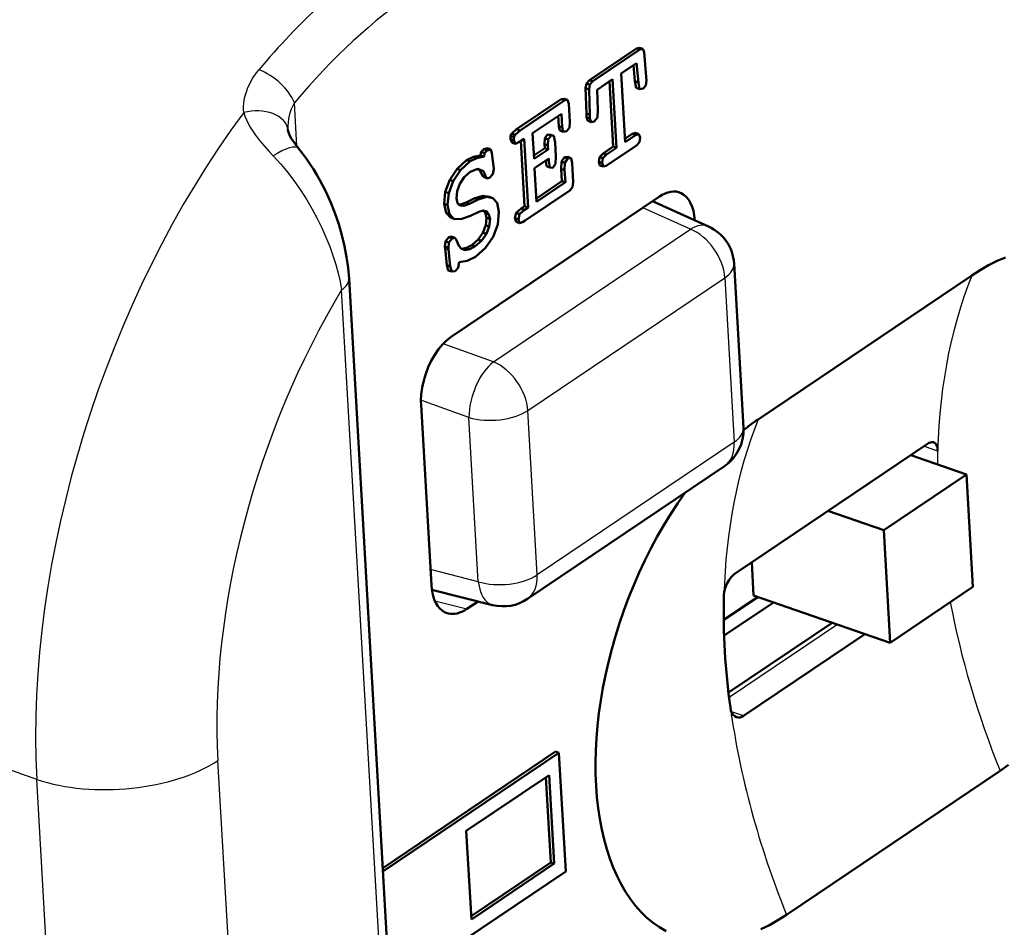
# Model space of a CAD drawing. Extents: x 0 to 420, y 0 to 297.
# Drawn here: x 367 to 378, y 158 to 168 of the extents above; entities that cross this region are included whole.
import ezdxf

# ---------------------------------------------------------------- set-up
doc = ezdxf.new("R2010")
doc.units = 0

msp = doc.modelspace()

# ---------------------------------------------------------------- linework, layer by layer
at = {"color": 7, "lineweight": 25}
for p, q in [((367.188263, 159.602371), (317.591278, 176.932358)), ((368.504181, 136.608154), (367.188263, 159.602371))]:
    msp.add_line(p, q, dxfattribs=at)
at = {"color": 7, "lineweight": 50, "ltscale": 0.016373}
msp.add_line((374.119965, 168.051224), (373.576843, 167.685226), dxfattribs=at)
at = {"color": 7, "lineweight": 50, "ltscale": 0.016374}
msp.add_line((374.159241, 168.037598), (373.616089, 167.6716), dxfattribs=at)
at = {"color": 7, "lineweight": 50, "ltscale": 0.000913}
for p, q in [((374.155396, 168.060135), (374.119965, 168.051224)), ((374.194641, 168.046509), (374.159241, 168.037598)), ((372.769379, 166.033676), (372.804779, 166.042587))]:
    msp.add_line(p, q, dxfattribs=at)
at = {"color": 7, "lineweight": 50, "ltscale": 0.001039}
for p, q in [((374.119965, 168.051224), (374.159241, 168.037598)), ((374.155396, 168.060135), (374.194641, 168.046509)), ((373.576843, 167.685226), (373.616089, 167.6716)), ((373.532928, 167.592087), (373.572205, 167.578461)), ((373.541779, 167.646652), (373.581055, 167.633026)), ((374.103119, 167.671616), (374.142365, 167.65799)), ((374.115448, 167.59581), (374.154694, 167.582184)), ((373.284637, 167.469635), (373.323914, 167.456009)), ((373.543121, 167.298004), (373.582367, 167.284378)), ((373.544189, 167.255737), (373.583466, 167.242111)), ((372.735352, 167.118179), (372.774597, 167.104553)), ((373.222809, 167.15506), (373.262085, 167.141449)), ((373.55722, 167.21405), (373.596497, 167.200424)), ((372.663391, 167.004257), (372.702637, 166.990631)), ((372.665253, 167.041046), (372.704529, 167.02742)), ((372.678314, 167.068542), (372.71759, 167.054916)), ((373.061981, 167.013031), (373.101257, 166.99942)), ((373.094055, 167.057083), (373.133301, 167.043457)), ((373.127533, 167.053467), (373.166779, 167.039841)), ((373.235199, 167.101715), (373.274445, 167.088089)), ((374.108002, 167.074875), (374.147247, 167.061249)), ((372.398163, 166.898438), (372.437408, 166.884811)), ((372.683105, 166.961487), (372.722382, 166.947861)), ((373.061859, 166.898926), (373.101135, 166.8853)), ((373.850983, 166.916626), (373.890228, 166.903)), ((372.234955, 166.797821), (372.274231, 166.784195)), ((372.319122, 166.815262), (372.358368, 166.801636)), ((372.326111, 166.855499), (372.365387, 166.841888)), ((373.253021, 166.743607), (373.292267, 166.72998)), ((372.341888, 166.580124), (372.381134, 166.566498)), ((371.962799, 166.532166), (372.002045, 166.518539)), ((371.910919, 166.392532), (371.950195, 166.378906)), ((372.252991, 166.320206), (372.292236, 166.30658)), ((372.349731, 166.349884), (372.388977, 166.336258)), ((372.422424, 166.335312), (372.46167, 166.321686)), ((371.898712, 166.257187), (371.937958, 166.243561)), ((372.086853, 166.247513), (372.126099, 166.233887)), ((372.152039, 166.270874), (372.191284, 166.257248)), ((372.787872, 166.200241), (372.827148, 166.18663)), ((372.827606, 166.227005), (372.866852, 166.213379)), ((371.920776, 166.150558), (371.960022, 166.136932)), ((371.971741, 166.097031), (372.010986, 166.083405)), ((372.388458, 166.091843), (372.427704, 166.078217)), ((372.379974, 166.007614), (372.41922, 165.993988)), ((372.730103, 166.047302), (372.769379, 166.033676)), ((371.951447, 165.87027), (371.990723, 165.856644)), ((371.981628, 165.877533), (372.020905, 165.863907)), ((372.346313, 165.921387), (372.385559, 165.907761)), ((371.912872, 165.823715), (371.952148, 165.810104)), ((372.217468, 165.778488), (372.256714, 165.764862)), ((372.290955, 165.842957), (372.3302, 165.82933)), ((372.10022, 165.734985), (372.139465, 165.721359)), ((371.92746, 165.54567), (371.966705, 165.532043)), ((371.945465, 165.486771), (371.984711, 165.473145)), ((373.184753, 159.923477), (373.22403, 159.909851)), ((373.129791, 158.64296), (373.169037, 158.629333))]:
    msp.add_line(p, q, dxfattribs=at)
at = {"color": 7, "lineweight": 50, "ltscale": 0.001029}
msp.add_line((374.210114, 168.008347), (374.194641, 168.046509), dxfattribs=at)
at = {"color": 7, "lineweight": 50, "ltscale": 0.00716}
msp.add_line((374.233124, 167.722885), (374.210114, 168.008347), dxfattribs=at)
at = {"color": 7, "lineweight": 50, "ltscale": 0.005407}
for p, q in [((373.943542, 167.761414), (374.122894, 167.882263)), ((373.665558, 167.574097), (373.84491, 167.694946))]:
    msp.add_line(p, q, dxfattribs=at)
at = {"color": 7, "lineweight": 50, "ltscale": 0.004678}
msp.add_line((374.086914, 167.858032), (374.103119, 167.671616), dxfattribs=at)
at = {"color": 7, "lineweight": 50, "ltscale": 0.005628}
msp.add_line((374.122894, 167.882263), (374.142365, 167.65799), dxfattribs=at)
at = {"color": 7, "lineweight": 50, "ltscale": 0.001303}
for p, q in [((373.576843, 167.685226), (373.541779, 167.646652)), ((373.616089, 167.6716), (373.581055, 167.633026))]:
    msp.add_line(p, q, dxfattribs=at)
at = {"color": 7, "lineweight": 50, "ltscale": 0.019831}
for p, q in [((373.84491, 167.694946), (373.890228, 166.903)), ((373.988861, 166.969467), (373.943542, 167.761414)), ((372.821533, 167.005325), (372.866852, 166.213379))]:
    msp.add_line(p, q, dxfattribs=at)
at = {"color": 7, "lineweight": 50, "ltscale": 0.001426}
for p, q in [((374.228119, 167.624176), (374.236877, 167.680557)), ((374.153992, 166.966721), (374.16275, 167.023087)), ((373.381592, 166.44809), (373.39032, 166.504456))]:
    msp.add_line(p, q, dxfattribs=at)
at = {"color": 7, "lineweight": 50, "ltscale": 0.001062}
msp.add_line((374.236877, 167.680557), (374.233124, 167.722885), dxfattribs=at)
at = {"color": 7, "lineweight": 50, "ltscale": 0.001382}
for p, q in [((373.541779, 167.646652), (373.532928, 167.592087)), ((373.581055, 167.633026), (373.572205, 167.578461)), ((373.694244, 166.796051), (373.685394, 166.741486)), ((373.73349, 166.78244), (373.72464, 166.727875))]:
    msp.add_line(p, q, dxfattribs=at)
at = {"color": 7, "lineweight": 50, "ltscale": 0.007356}
for p, q in [((373.532928, 167.592087), (373.543121, 167.298004)), ((373.572205, 167.578461), (373.582367, 167.284378))]:
    msp.add_line(p, q, dxfattribs=at)
at = {"color": 7, "lineweight": 50, "ltscale": 0.005804}
msp.add_line((373.673523, 167.342056), (373.665558, 167.574097), dxfattribs=at)
at = {"color": 7, "lineweight": 50, "ltscale": 0.018865}
for p, q in [((373.807861, 167.669983), (373.850983, 166.916626)), ((372.784485, 166.980362), (372.827606, 166.227005))]:
    msp.add_line(p, q, dxfattribs=at)
at = {"color": 7, "lineweight": 50, "ltscale": 0.00192}
for p, q in [((374.103119, 167.671616), (374.115448, 167.59581)), ((374.142365, 167.65799), (374.154694, 167.582184))]:
    msp.add_line(p, q, dxfattribs=at)
at = {"color": 7, "lineweight": 50, "ltscale": 0.001066}
msp.add_line((374.154694, 167.582184), (374.196899, 167.588211), dxfattribs=at)
at = {"color": 7, "lineweight": 50, "ltscale": 0.001191}
msp.add_line((374.196899, 167.588211), (374.228119, 167.624176), dxfattribs=at)
at = {"color": 7, "lineweight": 50, "ltscale": 0.015563}
for p, q in [((373.251587, 167.466049), (372.735352, 167.118179)), ((373.290833, 167.452438), (372.774597, 167.104553)), ((372.834229, 166.062439), (373.350464, 166.410309))]:
    msp.add_line(p, q, dxfattribs=at)
at = {"color": 7, "lineweight": 50, "ltscale": 0.000831}
msp.add_line((373.284637, 167.469635), (373.251587, 167.466049), dxfattribs=at)
at = {"color": 7, "lineweight": 50, "ltscale": 0.001038}
for p, q in [((373.251587, 167.466049), (373.290833, 167.452438)), ((374.070038, 167.064224), (374.109283, 167.050613)), ((372.356262, 166.887009), (372.395508, 166.873398)), ((373.057922, 166.944855), (373.097168, 166.931244)), ((373.289917, 166.796494), (373.329163, 166.782883)), ((373.325745, 166.798203), (373.36499, 166.784592)), ((373.694244, 166.796051), (373.73349, 166.78244)), ((373.735687, 166.838928), (373.774933, 166.825317)), ((372.047272, 166.66011), (372.086517, 166.6465)), ((372.157288, 166.760406), (372.196533, 166.746796)), ((373.080536, 166.689056), (373.119781, 166.675446)), ((373.25116, 166.660095), (373.290405, 166.646484)), ((373.685394, 166.741486), (373.72464, 166.727875)), ((373.698425, 166.699799), (373.737671, 166.686188)), ((372.311523, 166.645645), (372.350769, 166.632034)), ((372.358795, 166.563477), (372.398041, 166.549866)), ((373.259277, 166.517899), (373.298523, 166.504288)), ((372.375977, 166.146988), (372.415222, 166.133377)), ((372.71582, 166.08812), (372.755066, 166.074509)), ((372.729584, 166.149734), (372.768829, 166.136124)), ((371.907104, 165.761871), (371.94635, 165.74826)), ((371.908142, 165.743866), (371.947388, 165.730255)), ((372.154175, 165.745178), (372.19342, 165.731567))]:
    msp.add_line(p, q, dxfattribs=at)
at = {"color": 7, "lineweight": 50, "ltscale": 0.000832}
msp.add_line((373.323914, 167.456009), (373.290833, 167.452438), dxfattribs=at)
at = {"color": 7, "lineweight": 50, "ltscale": 0.001168}
msp.add_line((373.338409, 167.411591), (373.323914, 167.456009), dxfattribs=at)
at = {"color": 7, "lineweight": 25, "ltscale": 0.012581}
msp.add_line((370.194458, 166.920822), (370.16571, 167.423248), dxfattribs=at)
at = {"color": 7, "lineweight": 50, "ltscale": 0.005183}
msp.add_line((373.35025, 167.204605), (373.338409, 167.411591), dxfattribs=at)
at = {"color": 7, "lineweight": 50, "ltscale": 0.002178}
msp.add_line((373.669189, 167.255035), (373.673523, 167.342056), dxfattribs=at)
at = {"color": 7, "lineweight": 50, "ltscale": 0.01004}
for p, q in [((372.920166, 167.071793), (373.253204, 167.296219)), ((373.298523, 166.504288), (372.965485, 166.279846))]:
    msp.add_line(p, q, dxfattribs=at)
at = {"color": 7, "lineweight": 50, "ltscale": 0.00291}
msp.add_line((373.216187, 167.271271), (373.222809, 167.15506), dxfattribs=at)
at = {"color": 7, "lineweight": 50, "ltscale": 0.003876}
msp.add_line((373.253204, 167.296219), (373.262085, 167.141449), dxfattribs=at)
at = {"color": 7, "lineweight": 50, "ltscale": 0.001057}
for p, q in [((373.543121, 167.298004), (373.544189, 167.255737)), ((373.582367, 167.284378), (373.583466, 167.242111))]:
    msp.add_line(p, q, dxfattribs=at)
at = {"color": 7, "lineweight": 50, "ltscale": 0.001092}
for p, q in [((373.544189, 167.255737), (373.55722, 167.21405)), ((373.583466, 167.242111), (373.596497, 167.200424)), ((373.685394, 166.741486), (373.698425, 166.699799)), ((373.72464, 166.727875), (373.737671, 166.686188))]:
    msp.add_line(p, q, dxfattribs=at)
at = {"color": 7, "lineweight": 50, "ltscale": 0.001545}
msp.add_line((373.630707, 167.206665), (373.669189, 167.255035), dxfattribs=at)
at = {"color": 7, "lineweight": 50, "ltscale": 0.000156}
msp.add_line((370.090942, 167.110229), (370.090393, 167.116455), dxfattribs=at)
at = {"color": 7, "lineweight": 50, "ltscale": 0.00189}
for p, q in [((372.735352, 167.118179), (372.678314, 167.068542)), ((372.774597, 167.104553), (372.71759, 167.054916))]:
    msp.add_line(p, q, dxfattribs=at)
at = {"color": 7, "lineweight": 50, "ltscale": 0.001369}
for p, q in [((373.222809, 167.15506), (373.235199, 167.101715)), ((373.262085, 167.141449), (373.274445, 167.088089))]:
    msp.add_line(p, q, dxfattribs=at)
at = {"color": 7, "lineweight": 50, "ltscale": 0.001331}
msp.add_line((373.31134, 167.094254), (373.34491, 167.135559), dxfattribs=at)
at = {"color": 7, "lineweight": 50, "ltscale": 0.001731}
for p, q in [((373.34491, 167.135559), (373.35025, 167.204605)), ((372.152039, 166.270874), (372.086853, 166.247513)), ((372.191284, 166.257248), (372.126099, 166.233887))]:
    msp.add_line(p, q, dxfattribs=at)
at = {"color": 7, "lineweight": 50, "ltscale": 0.000869}
msp.add_line((373.596497, 167.200424), (373.630707, 167.206665), dxfattribs=at)
at = {"color": 7, "lineweight": 50, "ltscale": 0.000921}
for p, q in [((372.665253, 167.041046), (372.663391, 167.004257)), ((372.704529, 167.02742), (372.702637, 166.990631))]:
    msp.add_line(p, q, dxfattribs=at)
at = {"color": 7, "lineweight": 50, "ltscale": 0.001177}
msp.add_line((372.663391, 167.004257), (372.683105, 166.961487), dxfattribs=at)
at = {"color": 7, "lineweight": 50, "ltscale": 0.000761}
for p, q in [((372.678314, 167.068542), (372.665253, 167.041046)), ((372.71759, 167.054916), (372.704529, 167.02742))]:
    msp.add_line(p, q, dxfattribs=at)
at = {"color": 7, "lineweight": 50, "ltscale": 0.001198}
for p, q in [((372.781799, 166.978561), (372.821533, 167.005325)), ((372.827606, 166.227005), (372.787872, 166.200241))]:
    msp.add_line(p, q, dxfattribs=at)
at = {"color": 7, "lineweight": 50, "ltscale": 0.007437}
msp.add_line((372.937164, 166.774811), (372.920166, 167.071793), dxfattribs=at)
at = {"color": 7, "lineweight": 50, "ltscale": 0.001707}
for p, q in [((373.061981, 167.013031), (373.057922, 166.944855)), ((373.101257, 166.99942), (373.097168, 166.931244)), ((372.288025, 166.65892), (372.350769, 166.632034))]:
    msp.add_line(p, q, dxfattribs=at)
at = {"color": 7, "lineweight": 50, "ltscale": 0.001362}
for p, q in [((373.094055, 167.057083), (373.061981, 167.013031)), ((373.133301, 167.043457), (373.101257, 166.99942))]:
    msp.add_line(p, q, dxfattribs=at)
at = {"color": 7, "lineweight": 50, "ltscale": 0.000842}
for p, q in [((373.127533, 167.053467), (373.094055, 167.057083)), ((373.166779, 167.039841), (373.133301, 167.043457))]:
    msp.add_line(p, q, dxfattribs=at)
at = {"color": 7, "lineweight": 50, "ltscale": 0.001875}
msp.add_line((373.178986, 166.965836), (373.166779, 167.039841), dxfattribs=at)
at = {"color": 7, "lineweight": 50, "ltscale": 0.000935}
msp.add_line((373.274445, 167.088089), (373.31134, 167.094254), dxfattribs=at)
at = {"color": 7, "lineweight": 50, "ltscale": 0.002513}
msp.add_line((374.070038, 167.064224), (373.986664, 167.008057), dxfattribs=at)
at = {"color": 7, "lineweight": 50, "ltscale": 0.00363}
msp.add_line((374.109283, 167.050613), (373.988861, 166.969467), dxfattribs=at)
at = {"color": 7, "lineweight": 50, "ltscale": 0.000986}
for p, q in [((374.108002, 167.074875), (374.070038, 167.064224)), ((374.147247, 167.061249), (374.109283, 167.050613))]:
    msp.add_line(p, q, dxfattribs=at)
at = {"color": 7, "lineweight": 50, "ltscale": 0.00103}
for p, q in [((374.16275, 167.023087), (374.147247, 167.061249)), ((371.984711, 165.473145), (372.025757, 165.476517))]:
    msp.add_line(p, q, dxfattribs=at)
at = {"color": 7, "lineweight": 50, "ltscale": 0.00109}
for p, q in [((372.356262, 166.887009), (372.326111, 166.855499)), ((372.395508, 166.873398), (372.365387, 166.841888))]:
    msp.add_line(p, q, dxfattribs=at)
at = {"color": 7, "lineweight": 50, "ltscale": 0.001086}
for p, q in [((372.398163, 166.898438), (372.356262, 166.887009)), ((372.437408, 166.884811), (372.395508, 166.873398))]:
    msp.add_line(p, q, dxfattribs=at)
at = {"color": 7, "lineweight": 50, "ltscale": 0.001136}
msp.add_line((372.450562, 166.841324), (372.437408, 166.884811), dxfattribs=at)
at = {"color": 7, "lineweight": 50, "ltscale": 0.001178}
msp.add_line((372.702637, 166.990631), (372.722382, 166.947861), dxfattribs=at)
at = {"color": 7, "lineweight": 50, "ltscale": 0.001672}
msp.add_line((372.722382, 166.947861), (372.781799, 166.978561), dxfattribs=at)
at = {"color": 7, "lineweight": 50, "ltscale": 0.003826}
msp.add_line((373.061859, 166.898926), (372.934937, 166.8134), dxfattribs=at)
at = {"color": 7, "lineweight": 50, "ltscale": 0.004943}
for p, q in [((373.101135, 166.8853), (372.937164, 166.774811)), ((372.943237, 166.668625), (373.107208, 166.779114))]:
    msp.add_line(p, q, dxfattribs=at)
at = {"color": 7, "lineweight": 50, "ltscale": 0.001152}
msp.add_line((373.057922, 166.944855), (373.061859, 166.898926), dxfattribs=at)
at = {"color": 7, "lineweight": 50, "ltscale": 0.001153}
msp.add_line((373.097168, 166.931244), (373.101135, 166.8853), dxfattribs=at)
at = {"color": 7, "lineweight": 50, "ltscale": 0.004102}
msp.add_line((373.188354, 166.802032), (373.178986, 166.965836), dxfattribs=at)
at = {"color": 7, "lineweight": 50, "ltscale": 0.003476}
for p, q in [((373.850983, 166.916626), (373.735687, 166.838928)), ((373.890228, 166.903), (373.774933, 166.825317))]:
    msp.add_line(p, q, dxfattribs=at)
at = {"color": 7, "lineweight": 50, "ltscale": 0.010582}
msp.add_line((373.77179, 166.694214), (374.122803, 166.93074), dxfattribs=at)
at = {"color": 7, "lineweight": 50, "ltscale": 0.00119}
msp.add_line((374.122803, 166.93074), (374.153992, 166.966721), dxfattribs=at)
at = {"color": 7, "lineweight": 50, "ltscale": 0.002155}
msp.add_line((372.234955, 166.797821), (372.157288, 166.760406), dxfattribs=at)
at = {"color": 7, "lineweight": 50, "ltscale": 0.002156}
msp.add_line((372.274231, 166.784195), (372.196533, 166.746796), dxfattribs=at)
at = {"color": 7, "lineweight": 50, "ltscale": 0.002149}
msp.add_line((372.319122, 166.815262), (372.234955, 166.797821), dxfattribs=at)
at = {"color": 7, "lineweight": 50, "ltscale": 0.002148}
msp.add_line((372.358368, 166.801636), (372.274231, 166.784195), dxfattribs=at)
at = {"color": 7, "lineweight": 50, "ltscale": 0.001021}
msp.add_line((372.326111, 166.855499), (372.319122, 166.815262), dxfattribs=at)
at = {"color": 7, "lineweight": 50, "ltscale": 0.001022}
msp.add_line((372.365387, 166.841888), (372.358368, 166.801636), dxfattribs=at)
at = {"color": 7, "lineweight": 50, "ltscale": 0.004465}
msp.add_line((372.470032, 166.663788), (372.450562, 166.841324), dxfattribs=at)
at = {"color": 7, "lineweight": 50, "ltscale": 0.000631}
msp.add_line((373.107208, 166.779114), (373.108643, 166.753922), dxfattribs=at)
at = {"color": 7, "lineweight": 50, "ltscale": 0.002088}
for p, q in [((373.186493, 166.718536), (373.188354, 166.802032)), ((373.253021, 166.743607), (373.25116, 166.660095)), ((373.292267, 166.72998), (373.290405, 166.646484))]:
    msp.add_line(p, q, dxfattribs=at)
at = {"color": 7, "lineweight": 50, "ltscale": 0.001612}
for p, q in [((373.289917, 166.796494), (373.253021, 166.743607)), ((373.329163, 166.782883), (373.292267, 166.72998))]:
    msp.add_line(p, q, dxfattribs=at)
at = {"color": 7, "lineweight": 50, "ltscale": 0.000897}
for p, q in [((373.325745, 166.798203), (373.289917, 166.796494)), ((373.36499, 166.784592), (373.329163, 166.782883))]:
    msp.add_line(p, q, dxfattribs=at)
at = {"color": 7, "lineweight": 50, "ltscale": 0.001502}
msp.add_line((373.377655, 166.725845), (373.36499, 166.784592), dxfattribs=at)
at = {"color": 7, "lineweight": 50, "ltscale": 0.001491}
for p, q in [((373.735687, 166.838928), (373.694244, 166.796051)), ((373.774933, 166.825317), (373.73349, 166.78244))]:
    msp.add_line(p, q, dxfattribs=at)
at = {"color": 7, "lineweight": 50, "ltscale": 0.003833}
for p, q in [((372.047272, 166.66011), (371.962799, 166.532166)), ((372.086517, 166.6465), (372.002045, 166.518539)), ((372.376099, 165.748093), (372.463318, 165.874176))]:
    msp.add_line(p, q, dxfattribs=at)
at = {"color": 7, "lineweight": 50, "ltscale": 0.003722}
for p, q in [((372.157288, 166.760406), (372.047272, 166.66011)), ((372.196533, 166.746796), (372.086517, 166.6465))]:
    msp.add_line(p, q, dxfattribs=at)
at = {"color": 7, "lineweight": 50, "ltscale": 0.002404}
msp.add_line((372.198212, 166.624557), (372.288025, 166.65892), dxfattribs=at)
at = {"color": 7, "lineweight": 50, "ltscale": 0.000746}
msp.add_line((372.284088, 166.65741), (372.311523, 166.645645), dxfattribs=at)
at = {"color": 7, "lineweight": 50, "ltscale": 0.001453}
msp.add_line((372.46051, 166.597549), (372.470551, 166.654785), dxfattribs=at)
at = {"color": 7, "lineweight": 50, "ltscale": 0.000225}
msp.add_line((372.470551, 166.654785), (372.470032, 166.663788), dxfattribs=at)
at = {"color": 7, "lineweight": 50, "ltscale": 0.009735}
msp.add_line((372.965485, 166.279846), (372.943237, 166.668625), dxfattribs=at)
at = {"color": 7, "lineweight": 50, "ltscale": 0.001661}
msp.add_line((373.071198, 166.754852), (373.080536, 166.689056), dxfattribs=at)
at = {"color": 7, "lineweight": 50, "ltscale": 0.000678}
msp.add_line((373.083008, 166.762817), (373.108643, 166.753922), dxfattribs=at)
at = {"color": 7, "lineweight": 50, "ltscale": 0.001982}
for p, q in [((373.108643, 166.753922), (373.119781, 166.675446)), ((372.067505, 165.770081), (372.038025, 165.843674))]:
    msp.add_line(p, q, dxfattribs=at)
at = {"color": 7, "lineweight": 50, "ltscale": 0.000872}
msp.add_line((373.119781, 166.675446), (373.154541, 166.672684), dxfattribs=at)
at = {"color": 7, "lineweight": 50, "ltscale": 0.001397}
for p, q in [((373.154541, 166.672684), (373.186493, 166.718536)), ((372.296539, 166.161804), (372.350189, 166.177399))]:
    msp.add_line(p, q, dxfattribs=at)
at = {"color": 7, "lineweight": 50, "ltscale": 0.003561}
for p, q in [((373.25116, 166.660095), (373.259277, 166.517899)), ((373.290405, 166.646484), (373.298523, 166.504288))]:
    msp.add_line(p, q, dxfattribs=at)
at = {"color": 7, "lineweight": 50, "ltscale": 0.005544}
msp.add_line((373.39032, 166.504456), (373.377655, 166.725845), dxfattribs=at)
at = {"color": 7, "lineweight": 50, "ltscale": 0.000876}
msp.add_line((373.737671, 166.686188), (373.77179, 166.694214), dxfattribs=at)
at = {"color": 7, "lineweight": 50, "ltscale": 0.002292}
msp.add_line((372.077026, 166.486832), (372.128571, 166.562668), dxfattribs=at)
at = {"color": 7, "lineweight": 50, "ltscale": 0.002329}
msp.add_line((372.128571, 166.562668), (372.198212, 166.624557), dxfattribs=at)
at = {"color": 7, "lineweight": 50, "ltscale": 0.001805}
msp.add_line((372.311523, 166.645645), (372.341888, 166.580124), dxfattribs=at)
at = {"color": 7, "lineweight": 50, "ltscale": 0.000593}
for p, q in [((372.341888, 166.580124), (372.358795, 166.563477)), ((372.381134, 166.566498), (372.398041, 166.549866))]:
    msp.add_line(p, q, dxfattribs=at)
at = {"color": 7, "lineweight": 50, "ltscale": 0.001806}
msp.add_line((372.350769, 166.632034), (372.381134, 166.566498), dxfattribs=at)
at = {"color": 7, "lineweight": 50, "ltscale": 0.000749}
msp.add_line((372.398041, 166.549866), (372.426849, 166.55806), dxfattribs=at)
at = {"color": 7, "lineweight": 50, "ltscale": 0.001297}
msp.add_line((372.426849, 166.55806), (372.46051, 166.597549), dxfattribs=at)
at = {"color": 7, "lineweight": 50, "ltscale": 0.003724}
for p, q in [((371.962799, 166.532166), (371.910919, 166.392532)), ((372.002045, 166.518539), (371.950195, 166.378906))]:
    msp.add_line(p, q, dxfattribs=at)
at = {"color": 7, "lineweight": 50, "ltscale": 0.002251}
msp.add_line((372.045959, 166.402328), (372.077026, 166.486832), dxfattribs=at)
at = {"color": 7, "lineweight": 50, "ltscale": 0.008924}
msp.add_line((373.259277, 166.517899), (372.963257, 166.318436), dxfattribs=at)
at = {"color": 7, "lineweight": 50, "ltscale": 0.001224}
msp.add_line((373.350464, 166.410309), (373.381592, 166.44809), dxfattribs=at)
at = {"color": 7, "lineweight": 50, "ltscale": 0.003397}
for p, q in [((371.910919, 166.392532), (371.898712, 166.257187)), ((371.950195, 166.378906), (371.937958, 166.243561))]:
    msp.add_line(p, q, dxfattribs=at)
at = {"color": 7, "lineweight": 50, "ltscale": 0.072596}
msp.add_line((371.978333, 164.717117), (374.386444, 166.339844), dxfattribs=at)
at = {"color": 7, "lineweight": 50, "ltscale": 0.002092}
msp.add_line((372.038757, 166.31897), (372.045959, 166.402328), dxfattribs=at)
at = {"color": 7, "lineweight": 50, "ltscale": 0.001428}
msp.add_line((372.049927, 166.262939), (372.038757, 166.31897), dxfattribs=at)
at = {"color": 7, "lineweight": 50, "ltscale": 0.002809}
for p, q in [((372.252991, 166.320206), (372.152039, 166.270874)), ((372.292236, 166.30658), (372.191284, 166.257248))]:
    msp.add_line(p, q, dxfattribs=at)
at = {"color": 7, "lineweight": 50, "ltscale": 0.00253}
for p, q in [((372.349731, 166.349884), (372.252991, 166.320206)), ((372.388977, 166.336258), (372.292236, 166.30658))]:
    msp.add_line(p, q, dxfattribs=at)
at = {"color": 7, "lineweight": 50, "ltscale": 0.001853}
for p, q in [((372.422424, 166.335312), (372.349731, 166.349884)), ((372.46167, 166.321686), (372.388977, 166.336258))]:
    msp.add_line(p, q, dxfattribs=at)
at = {"color": 7, "lineweight": 50, "ltscale": 0.001832}
msp.add_line((372.508789, 166.265579), (372.46167, 166.321686), dxfattribs=at)
at = {"color": 7, "lineweight": 50, "ltscale": 0.002722}
for p, q in [((371.898712, 166.257187), (371.920776, 166.150558)), ((371.937958, 166.243561), (371.960022, 166.136932))]:
    msp.add_line(p, q, dxfattribs=at)
at = {"color": 7, "lineweight": 50, "ltscale": 0.000997}
msp.add_line((372.079407, 166.236069), (372.049927, 166.262939), dxfattribs=at)
at = {"color": 7, "lineweight": 50, "ltscale": 0.000527}
msp.add_line((372.086853, 166.247513), (372.065796, 166.248505), dxfattribs=at)
at = {"color": 7, "lineweight": 50, "ltscale": 0.001169}
for p, q in [((372.126099, 166.233887), (372.079407, 166.236069)), ((372.097504, 165.734207), (372.067505, 165.770081))]:
    msp.add_line(p, q, dxfattribs=at)
at = {"color": 7, "lineweight": 50, "ltscale": 0.002603}
msp.add_line((372.529266, 166.163483), (372.508789, 166.265579), dxfattribs=at)
at = {"color": 7, "lineweight": 50, "ltscale": 0.001928}
msp.add_line((372.787872, 166.200241), (372.729584, 166.149734), dxfattribs=at)
at = {"color": 7, "lineweight": 50, "ltscale": 0.001197}
msp.add_line((372.866852, 166.213379), (372.827148, 166.18663), dxfattribs=at)
at = {"color": 7, "lineweight": 25, "ltscale": 0.015095}
msp.add_line((374.745209, 165.962875), (374.19455, 166.210526), dxfattribs=at)
at = {"color": 7, "lineweight": 50, "ltscale": 0.017805}
msp.add_line((374.954529, 165.992828), (374.304993, 166.284943), dxfattribs=at)
at = {"color": 7, "lineweight": 50, "ltscale": 0.001848}
for p, q in [((371.920776, 166.150558), (371.971741, 166.097031)), ((371.960022, 166.136932), (372.010986, 166.083405))]:
    msp.add_line(p, q, dxfattribs=at)
at = {"color": 7, "lineweight": 50, "ltscale": 0.002009}
msp.add_line((372.010986, 166.083405), (372.091156, 166.077606), dxfattribs=at)
at = {"color": 7, "lineweight": 50, "ltscale": 0.002976}
msp.add_line((372.091156, 166.077606), (372.203278, 166.117645), dxfattribs=at)
at = {"color": 7, "lineweight": 50, "ltscale": 0.00258}
msp.add_line((372.203278, 166.117645), (372.296539, 166.161804), dxfattribs=at)
at = {"color": 7, "lineweight": 50, "ltscale": 0.001049}
msp.add_line((372.350159, 166.180054), (372.375977, 166.146988), dxfattribs=at)
at = {"color": 7, "lineweight": 50, "ltscale": 0.001018}
msp.add_line((372.350189, 166.177399), (372.389404, 166.166428), dxfattribs=at)
at = {"color": 7, "lineweight": 50, "ltscale": 0.001414}
for p, q in [((372.375977, 166.146988), (372.388458, 166.091843)), ((372.415222, 166.133377), (372.427704, 166.078217))]:
    msp.add_line(p, q, dxfattribs=at)
at = {"color": 7, "lineweight": 50, "ltscale": 0.002116}
for p, q in [((372.388458, 166.091843), (372.379974, 166.007614)), ((372.427704, 166.078217), (372.41922, 165.993988))]:
    msp.add_line(p, q, dxfattribs=at)
at = {"color": 7, "lineweight": 50, "ltscale": 0.001048}
msp.add_line((372.389404, 166.166428), (372.415222, 166.133377), dxfattribs=at)
at = {"color": 7, "lineweight": 50, "ltscale": 0.003689}
msp.add_line((372.516388, 166.016479), (372.529266, 166.163483), dxfattribs=at)
at = {"color": 7, "lineweight": 50, "ltscale": 0.001578}
for p, q in [((372.729584, 166.149734), (372.71582, 166.08812)), ((372.768829, 166.136124), (372.755066, 166.074509))]:
    msp.add_line(p, q, dxfattribs=at)
at = {"color": 7, "lineweight": 50, "ltscale": 0.001081}
msp.add_line((372.71582, 166.08812), (372.730103, 166.047302), dxfattribs=at)
at = {"color": 7, "lineweight": 50, "ltscale": 0.001929}
msp.add_line((372.827148, 166.18663), (372.768829, 166.136124), dxfattribs=at)
at = {"color": 7, "lineweight": 50, "ltscale": 0.002314}
for p, q in [((372.379974, 166.007614), (372.346313, 165.921387)), ((372.41922, 165.993988), (372.385559, 165.907761))]:
    msp.add_line(p, q, dxfattribs=at)
at = {"color": 7, "lineweight": 50, "ltscale": 0.003797}
msp.add_line((372.463318, 165.874176), (372.516388, 166.016479), dxfattribs=at)
at = {"color": 7, "lineweight": 50, "ltscale": 0.001082}
msp.add_line((372.755066, 166.074509), (372.769379, 166.033676), dxfattribs=at)
at = {"color": 7, "lineweight": 50, "ltscale": 0.000888}
msp.add_line((372.804779, 166.042587), (372.834229, 166.062439), dxfattribs=at)
at = {"color": 7, "lineweight": 50, "ltscale": 0.001511}
for p, q in [((371.951447, 165.87027), (371.912872, 165.823715)), ((371.990723, 165.856644), (371.952148, 165.810104))]:
    msp.add_line(p, q, dxfattribs=at)
at = {"color": 7, "lineweight": 50, "ltscale": 0.000776}
for p, q in [((371.981628, 165.877533), (371.951447, 165.87027)), ((372.020905, 165.863907), (371.990723, 165.856644))]:
    msp.add_line(p, q, dxfattribs=at)
at = {"color": 7, "lineweight": 50, "ltscale": 0.000663}
msp.add_line((372.038025, 165.843674), (372.020905, 165.863907), dxfattribs=at)
at = {"color": 7, "lineweight": 50, "ltscale": 0.0024}
for p, q in [((372.346313, 165.921387), (372.290955, 165.842957)), ((372.385559, 165.907761), (372.3302, 165.82933))]:
    msp.add_line(p, q, dxfattribs=at)
at = {"color": 7, "lineweight": 25, "ltscale": 0.068668}
for p, q in [((372.467407, 164.427948), (374.745209, 165.962875)), ((372.864166, 163.865692), (375.141968, 165.40062)), ((375.250671, 163.501511), (372.972839, 161.966583))]:
    msp.add_line(p, q, dxfattribs=at)
at = {"color": 7, "lineweight": 50, "ltscale": 0.001553}
for p, q in [((371.912872, 165.823715), (371.907104, 165.761871)), ((371.952148, 165.810104), (371.94635, 165.74826))]:
    msp.add_line(p, q, dxfattribs=at)
at = {"color": 7, "lineweight": 50, "ltscale": 0.000451}
for p, q in [((371.907104, 165.761871), (371.908142, 165.743866)), ((371.94635, 165.74826), (371.947388, 165.730255))]:
    msp.add_line(p, q, dxfattribs=at)
at = {"color": 7, "lineweight": 50, "ltscale": 0.004978}
msp.add_line((371.908142, 165.743866), (371.92746, 165.54567), dxfattribs=at)
at = {"color": 7, "lineweight": 50, "ltscale": 0.001373}
for p, q in [((372.154175, 165.745178), (372.10022, 165.734985)), ((372.19342, 165.731567), (372.139465, 165.721359))]:
    msp.add_line(p, q, dxfattribs=at)
at = {"color": 7, "lineweight": 50, "ltscale": 0.001788}
for p, q in [((372.217468, 165.778488), (372.154175, 165.745178)), ((372.256714, 165.764862), (372.19342, 165.731567))]:
    msp.add_line(p, q, dxfattribs=at)
at = {"color": 7, "lineweight": 50, "ltscale": 0.002444}
for p, q in [((372.290955, 165.842957), (372.217468, 165.778488)), ((372.3302, 165.82933), (372.256714, 165.764862))]:
    msp.add_line(p, q, dxfattribs=at)
at = {"color": 7, "lineweight": 50, "ltscale": 0.003913}
msp.add_line((372.259674, 165.643478), (372.376099, 165.748093), dxfattribs=at)
at = {"color": 7, "lineweight": 50, "ltscale": 0.004979}
msp.add_line((371.947388, 165.730255), (371.966705, 165.532043), dxfattribs=at)
at = {"color": 7, "lineweight": 50, "ltscale": 0.000119}
msp.add_line((372.10022, 165.734985), (372.095673, 165.736374), dxfattribs=at)
at = {"color": 7, "lineweight": 50, "ltscale": 0.001097}
msp.add_line((372.139465, 165.721359), (372.097504, 165.734207), dxfattribs=at)
at = {"color": 7, "lineweight": 50, "ltscale": 0.002635}
msp.add_line((372.165222, 165.596664), (372.259674, 165.643478), dxfattribs=at)
at = {"color": 7, "lineweight": 50, "ltscale": 0.00154}
for p, q in [((371.92746, 165.54567), (371.945465, 165.486771)), ((371.966705, 165.532043), (371.984711, 165.473145))]:
    msp.add_line(p, q, dxfattribs=at)
at = {"color": 7, "lineweight": 50, "ltscale": 0.001335}
msp.add_line((372.025757, 165.476517), (372.060699, 165.516876), dxfattribs=at)
at = {"color": 7, "lineweight": 50, "ltscale": 0.001611}
msp.add_line((372.060699, 165.516876), (372.071716, 165.580368), dxfattribs=at)
at = {"color": 7, "lineweight": 50, "ltscale": 0.002373}
msp.add_line((372.071716, 165.580368), (372.165222, 165.596664), dxfattribs=at)
at = {"color": 7, "lineweight": 50, "ltscale": 0.047555}
msp.add_line((375.248657, 165.565384), (375.35733, 163.66629), dxfattribs=at)
at = {"color": 7, "lineweight": 25, "ltscale": 0.047555}
for p, q in [((375.141968, 165.40062), (375.250671, 163.501511)), ((372.972839, 161.966583), (372.864166, 163.865692)), ((372.292572, 161.887894), (372.183899, 163.787003))]:
    msp.add_line(p, q, dxfattribs=at)
at = {"color": 7, "lineweight": 50, "ltscale": 0.074457}
for p, q in [((375.527832, 163.763916), (377.997681, 165.428253)), ((375.855499, 158.037964), (378.325348, 159.702301))]:
    msp.add_line(p, q, dxfattribs=at)
at = {"color": 7, "lineweight": 50, "ltscale": 0.300874}
msp.add_line((371.485199, 153.377487), (370.797577, 165.392807), dxfattribs=at)
at = {"color": 7, "lineweight": 25, "ltscale": 0.300874}
msp.add_line((371.399872, 153.245697), (370.71225, 165.261002), dxfattribs=at)
at = {"color": 7, "lineweight": 25, "ltscale": 0.015452}
msp.add_line((372.467407, 164.427948), (371.886047, 164.637848), dxfattribs=at)
at = {"color": 7, "lineweight": 25, "ltscale": 0.014738}
msp.add_line((372.183899, 163.787003), (371.629425, 163.987183), dxfattribs=at)
at = {"color": 7, "lineweight": 50, "ltscale": 0.052139}
msp.add_line((371.749695, 161.848694), (371.630554, 163.930862), dxfattribs=at)
at = {"color": 7, "lineweight": 50, "ltscale": 0.067011}
msp.add_line((375.262207, 161.983856), (377.485046, 163.48175), dxfattribs=at)
at = {"color": 7, "lineweight": 50, "ltscale": 0.017045}
msp.add_line((377.936127, 163.128677), (377.291748, 163.351486), dxfattribs=at)
at = {"color": 7, "lineweight": 25, "ltscale": 0.000423}
msp.add_line((377.308929, 163.345535), (377.307983, 163.362427), dxfattribs=at)
at = {"color": 7, "lineweight": 25, "ltscale": 0.004234}
msp.add_line((377.601959, 163.397186), (377.441956, 163.452713), dxfattribs=at)
at = {"color": 7, "lineweight": 50, "ltscale": 0.068668}
msp.add_line((375.137543, 163.223068), (372.859741, 161.688141), dxfattribs=at)
at = {"color": 7, "lineweight": 50, "ltscale": 0.028822}
msp.add_line((376.980957, 162.483093), (377.936127, 163.128677), dxfattribs=at)
at = {"color": 7, "lineweight": 50, "ltscale": 0.032587}
for p, q in [((378.01062, 161.827332), (377.936127, 163.128677)), ((377.05542, 161.181747), (376.980957, 162.483093))]:
    msp.add_line(p, q, dxfattribs=at)
at = {"color": 7, "lineweight": 50, "ltscale": 0.017096}
msp.add_line((376.980957, 162.483093), (376.334656, 162.706543), dxfattribs=at)
at = {"color": 7, "lineweight": 50, "ltscale": 0.009636}
msp.add_line((375.475586, 161.727982), (375.453583, 162.112808), dxfattribs=at)
at = {"color": 7, "lineweight": 25, "ltscale": 0.014258}
msp.add_line((372.292572, 161.887894), (371.739502, 162.02713), dxfattribs=at)
at = {"color": 7, "lineweight": 50, "ltscale": 0.018132}
msp.add_line((372.458252, 161.61792), (371.754913, 161.794983), dxfattribs=at)
at = {"color": 7, "lineweight": 50, "ltscale": 0.028823}
msp.add_line((377.05542, 161.181747), (378.01062, 161.827332), dxfattribs=at)
at = {"color": 7, "lineweight": 25, "ltscale": 0.009493}
msp.add_line((371.7901, 161.664841), (372.158325, 161.572159), dxfattribs=at)
at = {"color": 7, "lineweight": 50, "ltscale": 0.00395}
msp.add_line((372.289337, 161.660446), (372.158325, 161.572159), dxfattribs=at)
at = {"color": 7, "lineweight": 50, "ltscale": 0.011762}
msp.add_line((375.129883, 161.449265), (375.519684, 161.712723), dxfattribs=at)
at = {"color": 7, "lineweight": 50, "ltscale": 0.011997}
msp.add_line((375.527557, 161.710007), (375.129974, 161.441299), dxfattribs=at)
at = {"color": 7, "lineweight": 50, "ltscale": 0.017193}
msp.add_line((375.703979, 161.649017), (375.134186, 161.263916), dxfattribs=at)
at = {"color": 7, "lineweight": 50, "ltscale": 0.04179}
msp.add_line((377.05542, 161.181747), (375.475586, 161.727982), dxfattribs=at)
at = {"color": 7, "lineweight": 50, "ltscale": 0.036161}
msp.add_line((376.383942, 161.41391), (375.184448, 160.605606), dxfattribs=at)
at = {"color": 7, "lineweight": 25, "ltscale": 0.037759}
msp.add_line((376.443726, 161.393234), (375.191223, 160.54921), dxfattribs=at)
at = {"color": 7, "lineweight": 50, "ltscale": 0.042389}
msp.add_line((375.356537, 160.33548), (376.762634, 161.28299), dxfattribs=at)
at = {"color": 7, "lineweight": 25, "ltscale": 0.003634}
msp.add_line((375.356537, 160.33548), (375.219208, 160.383118), dxfattribs=at)
at = {"color": 7, "lineweight": 25, "ltscale": 0.244474}
msp.add_line((369.840393, 150.058441), (369.281677, 159.821442), dxfattribs=at)
at = {"color": 7, "lineweight": 50, "ltscale": 0.060207}
msp.add_line((371.187592, 158.577652), (373.184753, 159.923477), dxfattribs=at)
at = {"color": 7, "lineweight": 50, "ltscale": 0.061324}
msp.add_line((371.189819, 158.539078), (373.22403, 159.909851), dxfattribs=at)
at = {"color": 7, "lineweight": 50, "ltscale": 0.034327}
msp.add_line((373.22403, 159.909851), (373.30246, 158.539032), dxfattribs=at)
at = {"color": 7, "lineweight": 50, "ltscale": 0.028853}
msp.add_line((372.153381, 159.008194), (373.110474, 159.653122), dxfattribs=at)
at = {"color": 7, "lineweight": 50, "ltscale": 0.02467}
msp.add_line((373.129791, 158.64296), (373.073425, 159.628159), dxfattribs=at)
at = {"color": 7, "lineweight": 50, "ltscale": 0.025637}
for p, q in [((373.169037, 158.629333), (373.110474, 159.653122)), ((372.153381, 159.008194), (372.211975, 157.984406))]:
    msp.add_line(p, q, dxfattribs=at)
at = {"color": 7, "lineweight": 50, "ltscale": 0.027735}
msp.add_line((373.129791, 158.64296), (372.209778, 158.02298), dxfattribs=at)
at = {"color": 7, "lineweight": 50, "ltscale": 0.028852}
msp.add_line((373.169037, 158.629333), (372.211975, 157.984406), dxfattribs=at)
at = {"color": 7, "lineweight": 50, "ltscale": 0.050258}
msp.add_line((373.30246, 158.539032), (371.635315, 157.415604), dxfattribs=at)
at = {"color": 7, "lineweight": 25}
for points in [[(369.579681, 167.310226), (369.577789, 167.346085), (369.578247, 167.381958), (369.581116, 167.418381), (369.586212, 167.454559), (369.593628, 167.49115), (369.60321, 167.527237), (369.615082, 167.563599), (369.628937, 167.599258), (369.645111, 167.635056), (369.663147, 167.669968), (369.683502, 167.704865), (369.705566, 167.738708), (369.72995, 167.772354), (369.75592, 167.804825)], [(369.579681, 167.310226), (369.593567, 167.26944), (369.610992, 167.227692), (369.632019, 167.184937), (369.656647, 167.141174), (369.684875, 167.096405), (369.716644, 167.05069), (369.751801, 167.004044), (369.790161, 166.956543), (369.875488, 166.85939), (369.921814, 166.809937)], [(369.921814, 166.809937), (370.007813, 166.715179), (370.089783, 166.616058), (370.167419, 166.513519), (370.240387, 166.408401), (370.308563, 166.301514), (370.371765, 166.193558), (370.429962, 166.08519), (370.483063, 165.976959), (370.531036, 165.8694), (370.573914, 165.76297), (370.611694, 165.658096), (370.644379, 165.555145), (370.672028, 165.454437), (370.694641, 165.356293), (370.71225, 165.261002)]]:
    msp.add_lwpolyline(points, dxfattribs=at)
at = {"color": 7, "lineweight": 50}
for points in [[(370.216583, 166.892975), (370.173126, 166.949234), (370.134094, 167.007431), (370.114136, 167.04332), (370.101501, 167.071625), (370.093964, 167.094635), (370.090942, 167.110229)], [(370.797577, 165.392822), (370.787201, 165.515396), (370.77002, 165.639801), (370.746124, 165.765701), (370.715485, 165.892944), (370.67807, 166.021088), (370.633728, 166.14975), (370.582397, 166.27832), (370.523926, 166.406189), (370.460815, 166.527924), (370.424011, 166.592606), (370.385193, 166.656525), (370.345886, 166.717285), (370.304688, 166.777054), (370.261597, 166.835663), (370.216614, 166.89296)], [(378.386993, 165.636673), (378.289886, 165.594788), (378.192474, 165.546005), (378.095001, 165.490448), (377.997681, 165.428253)], [(371.978333, 164.717117), (371.94455, 164.692123), (371.911316, 164.663071), (371.878815, 164.630157), (371.832153, 164.574188), (371.788666, 164.511169), (371.749176, 164.442276), (371.714386, 164.368729), (371.684906, 164.29187), (371.661285, 164.213104), (371.643982, 164.13382), (371.63327, 164.055496), (371.629333, 163.979523), (371.630554, 163.930862)], [(377.601959, 163.397186), (377.600739, 163.426956), (377.595428, 163.452744), (377.586151, 163.473724), (377.573212, 163.489105), (377.557007, 163.498428)], [(374.462921, 157.847565), (374.385956, 157.892868), (374.312134, 157.944992), (374.241638, 158.003769), (374.174622, 158.068985), (374.111206, 158.140442), (374.051544, 158.217911), (373.995697, 158.301147), (373.943817, 158.389923), (373.895935, 158.483994), (373.852173, 158.583099), (373.812531, 158.686981), (373.777069, 158.795425), (373.74585, 158.908173), (373.718903, 159.024979), (373.696198, 159.145599), (373.677826, 159.269852), (373.663757, 159.397476), (373.654022, 159.528275), (373.648651, 159.661987), (373.647644, 159.798416), (373.65097, 159.937317), (373.658722, 160.078461), (373.670837, 160.221588), (373.687347, 160.366486), (373.708252, 160.512878), (373.733521, 160.660507), (373.763153, 160.809067), (373.797119, 160.958267), (373.835388, 161.107773), (373.87793, 161.257278), (373.924652, 161.406418), (373.975494, 161.55484), (374.030396, 161.702194), (374.089203, 161.848068), (374.151825, 161.992111), (374.218109, 162.133926), (374.287903, 162.273148), (374.361084, 162.409409), (374.437439, 162.542343), (374.516785, 162.671585), (374.598938, 162.796814), (374.683716, 162.917694)], [(375.132141, 161.732849), (375.136353, 161.772339), (375.146667, 161.813904), (375.166412, 161.863724), (375.192688, 161.910156), (375.21817, 161.943848), (375.245514, 161.97113), (375.262207, 161.983856)], [(371.749695, 161.848694), (371.754272, 161.799728), (371.762146, 161.753464), (371.773285, 161.710312), (371.787598, 161.67067), (371.804932, 161.634888), (371.825134, 161.603271), (371.848053, 161.576126), (371.873474, 161.55368), (371.901123, 161.536133), (371.930847, 161.523651), (371.94635, 161.519333)], [(375.206604, 160.431503), (375.213348, 160.399811), (375.224274, 160.372086), (375.238983, 160.349228), (375.256897, 160.332108), (375.277466, 160.321274)], [(378.325348, 159.702301), (378.422302, 159.771011)], [(375.855499, 158.037964), (375.756714, 157.974869), (375.657745, 157.918625), (375.558838, 157.86937)]]:
    msp.add_lwpolyline(points, dxfattribs=at)
at = {"color": 7, "lineweight": 25}
msp.add_arc((370.651367, 167.140701), 0.561726, 149.810678, 182.475662, dxfattribs=at)
at = {"color": 7, "lineweight": 50}
for centre, radius, start, end in [((374.749451, 165.536819), 0.5, 3.275222, 65.782009), ((377.003082, 161.579865), 2.635624, 124.037654, 128.622681), ((374.858154, 163.637711), 0.5, 303.974442, 3.275222), ((377.539246, 163.417526), 0.083381, 77.628215, 130.159526), ((372.580322, 162.102783), 0.5, 255.869401, 303.974442), ((383.115112, 161.539597), 7.985556, 178.613231, 187.976027), ((375.302399, 160.405518), 0.088148, 253.519864, 307.697241)]:
    msp.add_arc(centre, radius, start, end, dxfattribs=at)
at = {"color": 7, "lineweight": 25}
for centre, major_axis, ratio, start_param, end_param in [((371.589142, 162.739899), (-2.426544, -6.99086), 0.555835, 3.779570818, 4.111508369), ((371.903168, 162.630875), (-2.294586, -6.613327), 0.556388, 3.779497862, 4.111433029), ((369.851685, 167.532211), (0.306366, -0.257187), 0.469846, 0.681867659, 2.241569996), ((369.693939, 167.061203), (0.396973, 0.049026), 0.667347, 6.283184528, 8.062711716), ((371.747314, 162.684631), (-2.428833, -6.990051), 0.554315, 4.195352077, 5.350476742), ((369.906128, 166.640747), (0.310455, 0.252228), 0.317971, 0.000000201, 1.269131184), ((374.749451, 165.536819), (0.205078, 0.456009), 0.563852, 0.000000545, 0.686195135), ((374.749451, 165.536819), (0.279419, -0.414642), 0.667545, 0.843849003, 2.362285376), ((374.749451, 165.536819), (-0.499176, -0.028564), 0.494835, 2.446801901, 3.141593218), ((383.993195, 160.541748), (4.54245, -6.740906), 0.667545, 3.567395687, 3.915262938), ((370.398224, 165.369965), (-0.399353, -0.022858), 0.494835, 2.446801901, 3.141525745), ((372.924866, 162.276047), (-1.934021, -5.57402), 0.556388, 4.349431038, 5.350223541), ((372.471649, 164.001892), (0.1698, 0.470291), 0.494074, 0.645834565, 2.213891745), ((372.471649, 164.001892), (0.279419, -0.414642), 0.667545, 0.843849003, 2.362285376), ((372.471649, 164.001892), (0.499176, 0.028564), 0.494835, 4.06995821, 5.588394642), ((381.523346, 158.877411), (4.54245, -6.740906), 0.667545, 3.567395687, 3.893043041), ((374.858154, 163.637711), (-0.499176, -0.028564), 0.494835, 2.446801901, 3.141593218), ((374.858154, 163.637711), (-0.279419, 0.414642), 0.667545, 3.141593695, 3.985441685), ((372.580322, 162.102783), (0.12207, 0.484863), 0.545799, 2.161892414, 3.141590595), ((372.580322, 162.102783), (0.499176, 0.028564), 0.494835, 4.06995821, 5.588394642), ((372.580322, 162.102783), (-0.279419, 0.414642), 0.667545, 3.141593695, 3.985441685), ((383.993195, 160.541748), (4.54245, -6.740906), 0.667545, 4.139097691, 4.403487682), ((381.523346, 158.877411), (4.54245, -6.740906), 0.667545, 4.077840328, 4.403487682), ((368.104126, 160.230042), (1.497559, 0.085709), 0.494835, 4.026324749, 5.588394642)]:
    msp.add_ellipse(centre, major_axis=major_axis, ratio=ratio, start_param=start_param, end_param=end_param, dxfattribs=at)
at = {"color": 7, "lineweight": 50}
for centre, major_axis, ratio, start_param, end_param in [((374.416748, 165.807831), (-0.200836, -0.579285), 0.556102, 3.082871437, 3.77901268), ((374.416992, 165.808609), (-0.200623, -0.578506), 0.556378, 2.208424568, 3.08289957), ((372.12796, 162.10379), (-0.200836, -0.578903), 0.556238, 0.058649499, 0.637714326)]:
    msp.add_ellipse(centre, major_axis=major_axis, ratio=ratio, start_param=start_param, end_param=end_param, dxfattribs=at)

doc.saveas('drawing.dxf')
